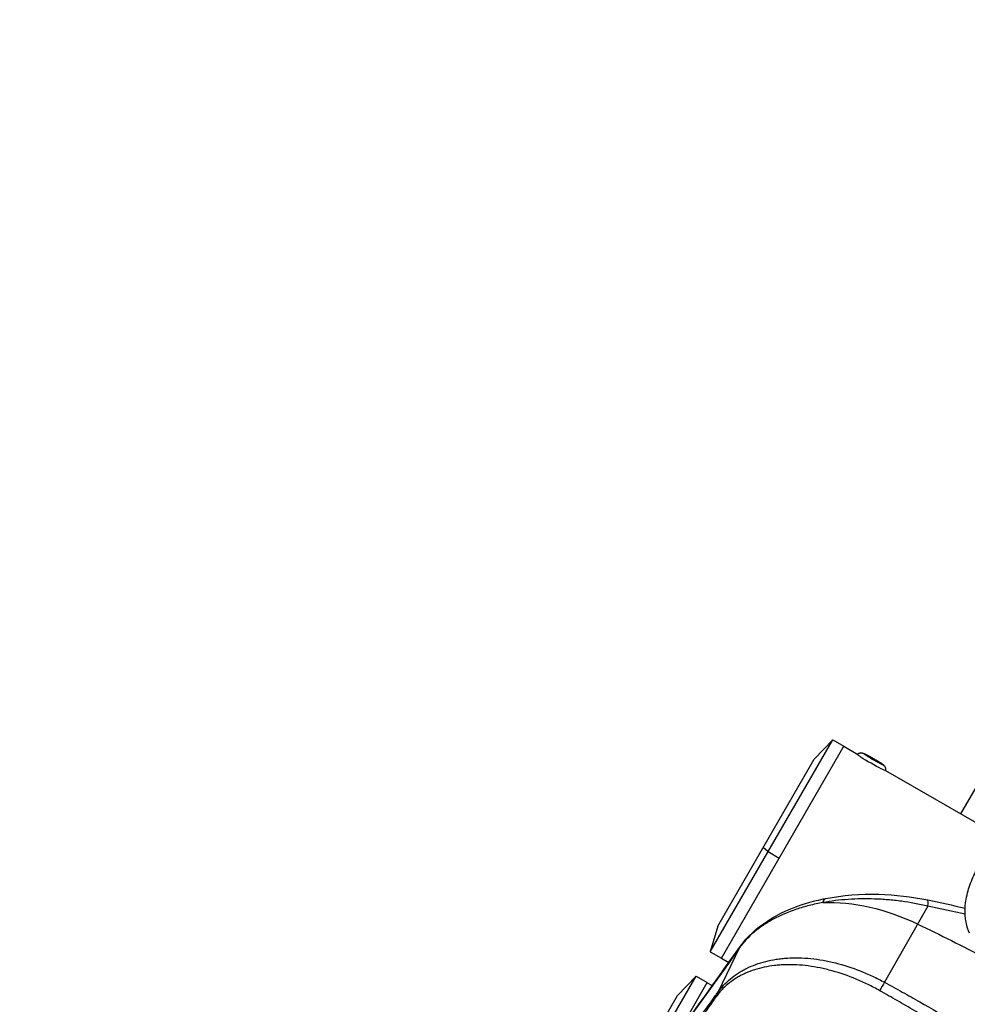
# Model space of a CAD drawing. Units: millimetres. Extents: x -15135 to 14947, y -8361 to 8361.
# Drawn here: x -2496 to -2201, y 3125 to 3431 of the extents above; entities that cross this region are included whole.
import ezdxf

# ---------------------------------------------------------------- set-up
doc = ezdxf.new("R2010")
doc.units = ezdxf.units.MM
doc.header["$LTSCALE"] = 20
doc.layers.add('2d', color=230, linetype='Continuous')

msp = doc.modelspace()

# ---------------------------------------------------------------- linework, layer by layer
at = {"layer": '2d'}
for p, q in [((-2060.42, 3431.09), (-2203.09, 3183.98)), ((-2281, 3141.03), (-2242.9, 3207.02)), ((-2277.54, 3139.03), (-2239.44, 3205.02)), ((-2248.68, 3201.01), (-2242.9, 3207.02)), ((-2242.9, 3207.02), (-2239.44, 3205.02)), ((-2239.46, 3204.98), (-2235.12, 3202.47)), ((-2278.68, 3149.05), (-2248.68, 3201.01)), ((-2226.48, 3197.49), (-2191.64, 3177.37)), ((-2264.5, 3173.61), (-2262.99, 3172.22)), ((-2262.99, 3172.22), (-2259.53, 3170.22)), ((-2213.29, 3155.25), (-2226.73, 3131.55)), ((-2278.68, 3149.05), (-2281, 3141.03)), ((-2281, 3141.03), (-2277.54, 3139.03)), ((-2271.85, 3142.34), (-2278.67, 3128.36)), ((-2277.51, 3139.08), (-2275.19, 3137.73)), ((-2270.88, 3135.25), (-2270.88, 3135.25)), ((-2269.64, 3134.53), (-2269.64, 3134.53)), ((-2315.5, 3081.28), (-2285.37, 3133.46)), ((-2291.37, 3115.07), (-2281.91, 3131.46)), ((-2291.15, 3127.45), (-2285.37, 3133.46)), ((-2285.37, 3133.46), (-2281.91, 3131.46)), ((-2281.93, 3131.42), (-2280.35, 3130.5)), ((-2278.06, 3129.18), (-2278.06, 3129.18)), ((-2321.15, 3075.48), (-2291.15, 3127.45))]:
    msp.add_line(p, q, dxfattribs=at)
at = {"layer": '2d', "extrusion": (0, 0, -1)}
for centre, major_axis, ratio, start_param, end_param in [((-2230.83, 3199.93), (-4.33, 2.5), 0.054689, 3.141593, 6.283185), ((-2230.83, 3199.93), (4.33, -2.5), 0.054689, 3.141593, 3.153916), ((-2230.23, 3200.97), (3.03, -1.75), 0.054689, 0, 3.141593), ((-2230.23, 3200.97), (3.03, -1.75), 0.054689, 3.141593, 6.283185), ((-2227.97, 3197.89), (1.33, -0.77), 0.998503, -1.570796, -0.221314), ((-2230.83, 3199.93), (-4.33, 2.5), 0.054689, 3.129269, 3.141593), ((-2244.08, 3152.72), (-0.96, 4.91), 0.362369, -0.665533, 0), ((-2228.25, 3118.01), (43.51, -25.12), 0.667378, 3.955368, 4.600298), ((-2333.87, 2834.39), (433.22, -250.12), 0.667378, 4.600298, 4.647113), ((-2267.54, 3139.84), (-4.07, 2.91), 0.742841, -0.124179, 0)]:
    msp.add_ellipse(centre, major_axis=major_axis, ratio=ratio, start_param=start_param, end_param=end_param, dxfattribs=at)
at = {"layer": '2d'}
for centre, major_axis, ratio, start_param, end_param in [((-2234.03, 3201.39), (-1.33, 0.77), 0.998503, -1.570796, -0.221314), ((-2214.37, 3152.27), (1.03, 4.89), 0.112953, -0.892981, 0), ((-2227.38, 3129.77), (1.44, 2.63), 0.12563, 0.89489, 1.964805), ((-2276.09, 3126.85), (-2.45, 1.74), 0.731015, 0.121821, 0.515004), ((-2277.06, 3125.49), (-2.44, 1.75), 0.748701, 0.125414, 0.515556), ((-2276.59, 3126.14), (-2.44, 1.75), 0.74801, 0.125266, 0.514266), ((-2276.23, 3126.65), (-2.44, 1.74), 0.737875, 0.123168, 0.514616)]:
    msp.add_ellipse(centre, major_axis=major_axis, ratio=ratio, start_param=start_param, end_param=end_param, dxfattribs=at)
for points, knots in [([(-2235.16, 3202.43), (-2235.05, 3202.56), (-2234.92, 3202.65), (-2234.67, 3202.8), (-2234.54, 3202.85), (-2234.28, 3202.92), (-2234.16, 3202.93), (-2233.95, 3202.94), (-2233.86, 3202.93), (-2233.71, 3202.91), (-2233.64, 3202.9), (-2233.49, 3202.86), (-2233.43, 3202.84), (-2233.06, 3202.71), (-2232.8, 3202.58), (-2232.16, 3202.26), (-2231.85, 3202.09), (-2231.19, 3201.74), (-2230.85, 3201.55), (-2230.17, 3201.16), (-2229.83, 3200.96), (-2229.17, 3200.57), (-2228.85, 3200.38), (-2228.26, 3200.01), (-2227.99, 3199.84), (-2227.51, 3199.52), (-2227.32, 3199.38), (-2227.05, 3199.17), (-2226.98, 3199.11), (-2226.83, 3198.95), (-2226.8, 3198.91), (-2226.7, 3198.78), (-2226.63, 3198.69), (-2226.5, 3198.38), (-2226.43, 3198.2), (-2226.43, 3197.78), (-2226.44, 3197.61), (-2226.5, 3197.43)], [1.58312, 1.58312, 1.58312, 1.58312, 1.60163, 1.60163, 1.62462, 1.62462, 1.656957, 1.656957, 1.700933, 1.700933, 1.757903, 1.757903, 1.858591, 1.858591, 2.330129, 2.330129, 2.687901, 2.687901, 3.020548, 3.020548, 3.348498, 3.348498, 3.677023, 3.677023, 4.012347, 4.012347, 4.381341, 4.381341, 4.540703, 4.540703, 4.58274, 4.58274, 4.639506, 4.639506, 4.679476, 4.679476, 4.700065, 4.700065, 4.700065, 4.700065]), ([(-2200.34, 3146.86), (-2200.78, 3147.85), (-2201.1, 3148.84), (-2201.42, 3150.43), (-2201.62, 3151.63), (-2201.74, 3153.4), (-2201.71, 3155.13), (-2201.58, 3156.25), (-2201.34, 3157.66), (-2200.98, 3159.36), (-2200.24, 3161.82), (-2199.29, 3164.19), (-2198.53, 3165.7), (-2198.12, 3166.44)], [0.4767204, 0.4767204, 0.4767204, 0.4767204, 0.5483673, 0.5483673, 0.5923303, 0.6362934, 0.6802564, 0.7242194, 0.7242194, 0.7931646, 0.8621097, 0.9310549, 1, 1, 1, 1]), ([(-2245.05, 3157.63), (-2239.81, 3158.65), (-2234.16, 3159.09), (-2223.46, 3158.81), (-2218.3, 3158.2), (-2213.34, 3157.16)], [0, 0, 0, 0, 1.701414, 1.701414, 3.230242, 3.230242, 3.230242, 3.230242]), ([(-2245.94, 3156.36), (-2247.39, 3156.1), (-2248.8, 3155.79), (-2251.56, 3155.09), (-2252.9, 3154.69), (-2256.77, 3153.39), (-2259.18, 3152.36), (-2262.5, 3150.57), (-2263.57, 3149.93), (-2265.57, 3148.58), (-2266.5, 3147.88), (-2269.12, 3145.67), (-2270.61, 3144.07), (-2271.85, 3142.34)], [0, 0, 0, 0, 0.00475725, 0.00475725, 0.0095145, 0.0095145, 0.019029, 0.019029, 0.02378624, 0.02378624, 0.02854349, 0.02854349, 0.03805799, 0.03805799, 0.03805799, 0.03805799]), ([(-2271.61, 3142.74), (-2269.48, 3145.73), (-2266.59, 3148.4), (-2259.68, 3152.92), (-2255.52, 3154.79), (-2249.09, 3156.73), (-2247.1, 3157.22), (-2245.05, 3157.63)], [0, 0, 0, 0, 1.483384, 1.483384, 3.03611, 3.03611, 3.701363, 3.701363, 3.701363, 3.701363]), ([(-2213.29, 3155.25), (-2216.02, 3155.89), (-2218.77, 3156.39), (-2222.92, 3156.94), (-2224.31, 3157.1), (-2226.4, 3157.27), (-2227.1, 3157.32), (-2228.49, 3157.41), (-2229.19, 3157.44), (-2232.66, 3157.56), (-2235.39, 3157.52), (-2240.74, 3157.15), (-2243.37, 3156.83), (-2245.94, 3156.36)], [0, 0, 0, 0, 0.00837518, 0.00837518, 0.01256277, 0.01256277, 0.01465657, 0.01465657, 0.01675036, 0.01675036, 0.02512555, 0.02512555, 0.03350073, 0.03350073, 0.03350073, 0.03350073]), ([(-2495.6, 2829.05), (-2482.63, 2847.22), (-2469.66, 2865.38), (-2417.78, 2938.04), (-2378.87, 2992.54), (-2317.18, 3078.93), (-2294.39, 3110.84), (-2271.61, 3142.74)], [0, 0, 0, 0, 10, 10, 40, 40, 57.567523, 57.567523, 57.567523, 57.567523]), ([(-2278.67, 3128.36), (-2278.39, 3128.76), (-2278.1, 3129.14), (-2277.49, 3129.89), (-2277.17, 3130.25), (-2276.18, 3131.31), (-2275.48, 3131.98), (-2273.98, 3133.23), (-2273.19, 3133.82), (-2271.93, 3134.64), (-2271.5, 3134.9), (-2270.61, 3135.4), (-2270.16, 3135.64), (-2267.83, 3136.79), (-2265.84, 3137.52), (-2262.66, 3138.32), (-2261.56, 3138.54), (-2259.88, 3138.8), (-2259.3, 3138.87), (-2258.15, 3138.99), (-2257.56, 3139.04), (-2254.6, 3139.22), (-2252.18, 3139.17), (-2248.44, 3138.8), (-2247.18, 3138.62), (-2244.63, 3138.17), (-2243.34, 3137.9), (-2239.47, 3136.93), (-2236.9, 3136.11), (-2233.07, 3134.6), (-2231.8, 3134.06), (-2229.89, 3133.17), (-2229.25, 3132.86), (-2227.99, 3132.22), (-2227.36, 3131.89), (-2226.73, 3131.55)], [0, 0, 0, 0, 0.00212179, 0.00212179, 0.00424358, 0.00424358, 0.00848716, 0.00848716, 0.01273074, 0.01273074, 0.01485253, 0.01485253, 0.01697432, 0.01697432, 0.02546149, 0.02546149, 0.02970507, 0.02970507, 0.03182686, 0.03182686, 0.03394865, 0.03394865, 0.04243581, 0.04243581, 0.04667939, 0.04667939, 0.05092297, 0.05092297, 0.05941014, 0.05941014, 0.06365372, 0.06365372, 0.06577551, 0.06577551, 0.0678973, 0.0678973, 0.0678973, 0.0678973]), ([(-2228.24, 3128.92), (-2228.84, 3129.27), (-2229.45, 3129.6), (-2230.68, 3130.24), (-2231.29, 3130.56), (-2233.14, 3131.46), (-2234.38, 3132.02), (-2238.09, 3133.57), (-2240.58, 3134.43), (-2244.34, 3135.46), (-2245.6, 3135.77), (-2248.08, 3136.27), (-2249.3, 3136.47), (-2252.93, 3136.94), (-2255.3, 3137.07), (-2258.18, 3136.99), (-2258.75, 3136.96), (-2259.88, 3136.88), (-2260.43, 3136.83), (-2262.08, 3136.64), (-2263.14, 3136.47), (-2266.25, 3135.81), (-2268.2, 3135.18), (-2270.47, 3134.16), (-2270.92, 3133.94), (-2271.78, 3133.5), (-2272.21, 3133.26), (-2273.44, 3132.53), (-2274.22, 3131.99), (-2275.7, 3130.85), (-2276.39, 3130.23), (-2277.36, 3129.24), (-2277.68, 3128.9), (-2278.13, 3128.38), (-2278.27, 3128.21), (-2278.56, 3127.85), (-2278.7, 3127.67), (-2278.84, 3127.48)], [0, 0, 0, 0, 0.00210149, 0.00210149, 0.00420298, 0.00420298, 0.00840596, 0.00840596, 0.01681192, 0.01681192, 0.0210149, 0.0210149, 0.02521788, 0.02521788, 0.03362384, 0.03362384, 0.03572533, 0.03572533, 0.03782682, 0.03782682, 0.0420298, 0.0420298, 0.05043576, 0.05043576, 0.05253725, 0.05253725, 0.05463874, 0.05463874, 0.05884172, 0.05884172, 0.0630447, 0.0630447, 0.06514619, 0.06514619, 0.06619693, 0.06619693, 0.06724768, 0.06724768, 0.06724768, 0.06724768]), ([(-2226.73, 3131.55), (-2225.82, 3131.05), (-2224.9, 3130.55), (-2223.07, 3129.54), (-2222.15, 3129.03), (-2219.41, 3127.5), (-2217.59, 3126.47), (-2212.13, 3123.35), (-2208.51, 3121.25), (-2201.31, 3116.94), (-2197.73, 3114.75), (-2190.6, 3110.31), (-2187.04, 3108.06), (-2183.48, 3105.82)], [0, 0, 0, 0, 0.00315855, 0.00315855, 0.0063171, 0.0063171, 0.01263419, 0.01263419, 0.02526839, 0.02526839, 0.03790258, 0.03790258, 0.05053677, 0.05053677, 0.05053677, 0.05053677]), ([(-2185.4, 3102.96), (-2188.91, 3105.26), (-2192.43, 3107.52), (-2199.51, 3111.97), (-2203.07, 3114.16), (-2210.21, 3118.48), (-2213.79, 3120.61), (-2219.19, 3123.76), (-2221, 3124.81), (-2223.71, 3126.36), (-2224.61, 3126.87), (-2226.42, 3127.9), (-2227.33, 3128.41), (-2228.24, 3128.92)], [0.00006158, 0.00006158, 0.00006158, 0.00006158, 0.01262989, 0.01262989, 0.02519821, 0.02519821, 0.03776652, 0.03776652, 0.04405068, 0.04405068, 0.04719276, 0.04719276, 0.05033484, 0.05033484, 0.05033484, 0.05033484]), ([(-2279.83, 3126.11), (-2282.77, 3121.97), (-2285.75, 3117.84), (-2291.69, 3109.53), (-2294.66, 3105.35), (-2297.6, 3101.13)], [0, 0, 0, 0, 0.02289196, 0.02289196, 0.04578392, 0.04578392, 0.04578392, 0.04578392]), ([(-2297.42, 3102.13), (-2294.48, 3106.23), (-2291.51, 3110.39), (-2287.05, 3116.63), (-2285.56, 3118.72), (-2282.6, 3122.87), (-2281.12, 3124.94), (-2279.64, 3127)], [0, 0, 0, 0, 0.02289034, 0.02289034, 0.03433551, 0.03433551, 0.04578068, 0.04578068, 0.04578068, 0.04578068])]:
    msp.add_open_spline(points, degree=3, knots=knots, dxfattribs=at)
for points in [[(-2213.34, 3157.16), (-2209.45, 3156.35), (-2205.58, 3155.51), (-2201.71, 3154.64)], [(-2201.69, 3152.7), (-2205.54, 3153.58), (-2209.41, 3154.42), (-2213.29, 3155.25)], [(-2271.85, 3142.34), (-2346.5, 3037.8), (-2421.17, 2933.23), (-2495.83, 2828.66)], [(-2272.11, 3134.52), (-2272.11, 3134.52), (-2272.11, 3134.52), (-2272.11, 3134.52)], [(-2278.81, 3128.15), (-2278.77, 3128.22), (-2278.72, 3128.29), (-2278.67, 3128.36)], [(-2279.36, 3126.77), (-2279.51, 3126.55), (-2279.67, 3126.33), (-2279.83, 3126.11)], [(-2279.64, 3127), (-2279.49, 3127.21), (-2279.33, 3127.43), (-2279.18, 3127.65)], [(-2278.99, 3127.28), (-2279.11, 3127.11), (-2279.24, 3126.94), (-2279.36, 3126.77)], [(-2279.18, 3127.65), (-2279.06, 3127.82), (-2278.94, 3127.98), (-2278.81, 3128.15)], [(-2278.84, 3127.48), (-2278.89, 3127.41), (-2278.94, 3127.34), (-2278.99, 3127.28)]]:
    msp.add_open_spline(points, degree=3, dxfattribs=at)

doc.saveas('drawing.dxf')
